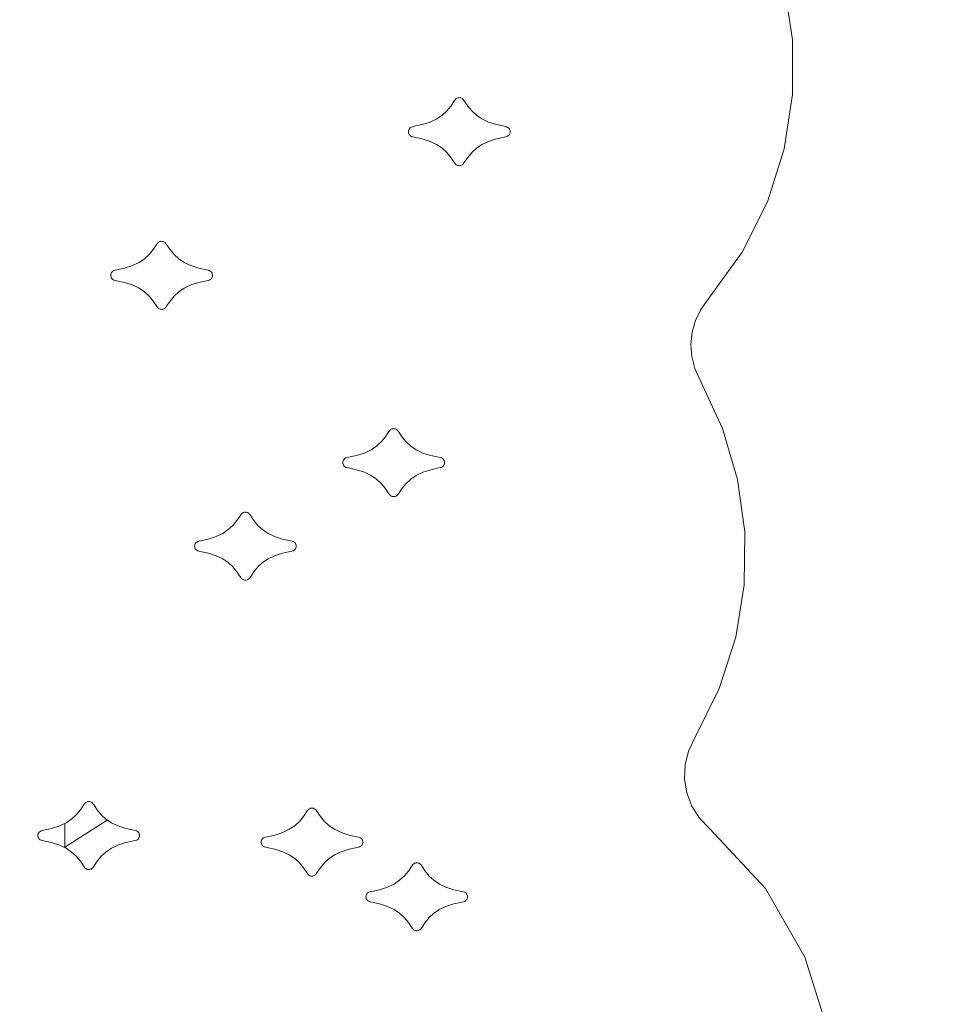
# Model space of a CAD drawing. Units: millimetres. Extents: x -88 to 10799, y -3986 to 9685.
# Drawn here: x 6000 to 6130, y -569 to -431 of the extents above; entities that cross this region are included whole.
import ezdxf

# ---------------------------------------------------------------- set-up
doc = ezdxf.new("R2010")
doc.units = ezdxf.units.MM
doc.layers.add('размер', color=92, linetype='Continuous', lineweight=15)
doc.styles.get("Standard").update_dxf_attribs({"font": 'txt.shx'})
doc.dimstyles.new('Размер М1.1', dxfattribs={"dimtxt": 300, "dimasz": 200, "dimexe": 1, "dimexo": 1, "dimgap": 50, "dimtad": 1, "dimdec": 0, "dimzin": 0, "dimtxsty": 'Standard', "dimcen": 2.5, "dimazin": 0, "dimtfac": 1, "dimtmove": 0, "dimatfit": 3, "dimfxl": 1, "dimtzin": 0, "dimarcsym": 0})

# ---------------------------------------------------------------- blocks, each defined once
blk = doc.blocks.new('A$C84a5eb38')
at = {"color": 0, "linetype": 'Continuous', "lineweight": 0}
for p, q in [((-1689.42, 507.84), (-1690.6, 515.42)), ((-1689.42, 507.84), (-1690.6, 515.42)), ((-1689.41, 500.17), (-1689.42, 507.84)), ((-1689.41, 500.17), (-1689.42, 507.84)), ((-1737.26, 498.56), (-1736.74, 499.34)), ((-1736.74, 499.34), (-1736.67, 499.43)), ((-1736.67, 499.43), (-1736.59, 499.52)), ((-1736.59, 499.52), (-1736.5, 499.59)), ((-1736.5, 499.59), (-1736.41, 499.65)), ((-1736.41, 499.65), (-1736.3, 499.69)), ((-1736.3, 499.69), (-1736.19, 499.72)), ((-1736.19, 499.72), (-1736.08, 499.73)), ((-1736.08, 499.73), (-1735.96, 499.72)), ((-1735.96, 499.72), (-1735.85, 499.69)), ((-1735.85, 499.69), (-1735.75, 499.65)), ((-1735.75, 499.65), (-1735.65, 499.59)), ((-1735.65, 499.59), (-1735.57, 499.52)), ((-1735.57, 499.52), (-1735.49, 499.43)), ((-1735.49, 499.43), (-1735.42, 499.34)), ((-1735.42, 499.34), (-1734.9, 498.56)), ((-1690.58, 492.56), (-1689.41, 500.17)), ((-1690.58, 492.56), (-1689.41, 500.17)), ((-1738.48, 497.27), (-1737.82, 497.87)), ((-1737.82, 497.87), (-1737.26, 498.56)), ((-1734.9, 498.56), (-1734.33, 497.87)), ((-1734.33, 497.87), (-1733.68, 497.27)), ((-1741.27, 495.95), (-1740.16, 496.31)), ((-1740.16, 496.31), (-1739.24, 496.75)), ((-1739.24, 496.75), (-1738.48, 497.27)), ((-1733.68, 497.27), (-1732.91, 496.75)), ((-1732.91, 496.75), (-1731.99, 496.31)), ((-1731.99, 496.31), (-1730.89, 495.95)), ((-1743.2, 494.96), (-1743.18, 495.09)), ((-1743.18, 494.84), (-1743.2, 494.96)), ((-1743.18, 495.09), (-1743.15, 495.21)), ((-1743.15, 495.21), (-1743.09, 495.34)), ((-1743.09, 495.34), (-1743, 495.45)), ((-1743, 495.45), (-1742.89, 495.55)), ((-1742.89, 495.55), (-1742.76, 495.62)), ((-1742.76, 495.62), (-1742.6, 495.67)), ((-1742.6, 495.67), (-1741.27, 495.95)), ((-1730.89, 495.95), (-1729.56, 495.67)), ((-1729.56, 495.67), (-1729.4, 495.62)), ((-1729.4, 495.62), (-1729.26, 495.55)), ((-1729.26, 495.55), (-1729.15, 495.45)), ((-1729.15, 495.45), (-1729.07, 495.34)), ((-1729.07, 495.34), (-1729.01, 495.21)), ((-1729.01, 495.21), (-1728.97, 495.09)), ((-1728.97, 495.09), (-1728.96, 494.96)), ((-1728.96, 494.96), (-1728.97, 494.84)), ((-1743.15, 494.72), (-1743.18, 494.84)), ((-1743.09, 494.59), (-1743.15, 494.72)), ((-1743, 494.48), (-1743.09, 494.59)), ((-1742.9, 494.38), (-1743, 494.48)), ((-1742.76, 494.31), (-1742.9, 494.38)), ((-1742.6, 494.26), (-1742.76, 494.31)), ((-1741.27, 493.97), (-1742.6, 494.26)), ((-1740.16, 493.61), (-1741.27, 493.97)), ((-1739.25, 493.18), (-1740.16, 493.61)), ((-1731.99, 493.61), (-1732.91, 493.18)), ((-1730.89, 493.97), (-1731.99, 493.61)), ((-1729.56, 494.26), (-1730.89, 493.97)), ((-1729.4, 494.31), (-1729.56, 494.26)), ((-1729.26, 494.38), (-1729.4, 494.31)), ((-1729.15, 494.48), (-1729.26, 494.38)), ((-1729.07, 494.59), (-1729.15, 494.48)), ((-1729.01, 494.71), (-1729.07, 494.59)), ((-1728.97, 494.84), (-1729.01, 494.71)), ((-1738.48, 492.66), (-1739.25, 493.18)), ((-1737.83, 492.06), (-1738.48, 492.66)), ((-1733.68, 492.66), (-1734.33, 492.06)), ((-1732.91, 493.18), (-1733.68, 492.66)), ((-1692.93, 485.16), (-1690.58, 492.56)), ((-1692.93, 485.16), (-1690.58, 492.56)), ((-1737.26, 491.37), (-1737.83, 492.06)), ((-1736.74, 490.59), (-1737.26, 491.37)), ((-1734.9, 491.37), (-1735.42, 490.59)), ((-1734.33, 492.06), (-1734.9, 491.37)), ((-1736.67, 490.5), (-1736.74, 490.59)), ((-1736.59, 490.41), (-1736.67, 490.5)), ((-1736.5, 490.34), (-1736.59, 490.41)), ((-1736.41, 490.28), (-1736.5, 490.34)), ((-1736.3, 490.24), (-1736.41, 490.28)), ((-1736.19, 490.21), (-1736.3, 490.24)), ((-1736.19, 490.21), (-1736.08, 490.2)), ((-1735.96, 490.21), (-1736.08, 490.2)), ((-1735.85, 490.24), (-1735.96, 490.21)), ((-1735.75, 490.28), (-1735.85, 490.24)), ((-1735.65, 490.34), (-1735.75, 490.28)), ((-1735.56, 490.41), (-1735.65, 490.34)), ((-1735.49, 490.5), (-1735.56, 490.41)), ((-1735.42, 490.59), (-1735.49, 490.5)), ((-1696.47, 478.1), (-1692.93, 485.16)), ((-1696.47, 478.1), (-1692.93, 485.16)), ((-1779.5, 477.76), (-1778.94, 478.45)), ((-1778.94, 478.45), (-1778.42, 479.23)), ((-1778.42, 479.23), (-1778.35, 479.32)), ((-1778.35, 479.32), (-1778.27, 479.41)), ((-1778.27, 479.41), (-1778.18, 479.48)), ((-1778.18, 479.48), (-1778.09, 479.54)), ((-1778.09, 479.54), (-1777.98, 479.58)), ((-1777.98, 479.58), (-1777.87, 479.61)), ((-1777.87, 479.61), (-1777.76, 479.62)), ((-1777.76, 479.62), (-1777.64, 479.61)), ((-1777.64, 479.61), (-1777.53, 479.58)), ((-1777.53, 479.58), (-1777.43, 479.54)), ((-1777.43, 479.54), (-1777.33, 479.48)), ((-1777.33, 479.48), (-1777.25, 479.41)), ((-1777.25, 479.41), (-1777.17, 479.32)), ((-1777.17, 479.32), (-1777.1, 479.23)), ((-1777.1, 479.23), (-1776.58, 478.45)), ((-1776.58, 478.45), (-1776.01, 477.76)), ((-1780.92, 476.64), (-1780.16, 477.16)), ((-1780.16, 477.16), (-1779.5, 477.76)), ((-1776.01, 477.76), (-1775.36, 477.16)), ((-1775.36, 477.16), (-1774.59, 476.64)), ((-1701.22, 471.54), (-1696.47, 478.1)), ((-1701.22, 471.54), (-1696.47, 478.1)), ((-1784.44, 475.51), (-1784.28, 475.56)), ((-1784.28, 475.56), (-1782.95, 475.85)), ((-1782.95, 475.85), (-1781.84, 476.21)), ((-1781.84, 476.21), (-1780.92, 476.64)), ((-1774.59, 476.64), (-1773.67, 476.21)), ((-1773.67, 476.21), (-1772.56, 475.85)), ((-1772.56, 475.85), (-1771.24, 475.56)), ((-1771.24, 475.56), (-1771.08, 475.51)), ((-1784.87, 474.86), (-1784.86, 474.98)), ((-1784.86, 474.73), (-1784.87, 474.86)), ((-1784.86, 474.98), (-1784.83, 475.11)), ((-1784.83, 474.61), (-1784.86, 474.73)), ((-1784.83, 475.11), (-1784.77, 475.23)), ((-1784.77, 474.48), (-1784.83, 474.61)), ((-1784.77, 475.23), (-1784.68, 475.34)), ((-1784.68, 474.37), (-1784.77, 474.48)), ((-1784.68, 475.34), (-1784.57, 475.44)), ((-1784.57, 474.27), (-1784.68, 474.37)), ((-1784.57, 475.44), (-1784.44, 475.51)), ((-1784.44, 474.2), (-1784.57, 474.27)), ((-1784.28, 474.15), (-1784.44, 474.2)), ((-1771.08, 474.2), (-1771.24, 474.15)), ((-1771.08, 475.51), (-1770.94, 475.44)), ((-1770.94, 474.28), (-1771.08, 474.2)), ((-1770.94, 475.44), (-1770.83, 475.34)), ((-1770.83, 474.37), (-1770.94, 474.28)), ((-1770.83, 475.34), (-1770.75, 475.23)), ((-1770.75, 474.48), (-1770.83, 474.37)), ((-1770.75, 475.23), (-1770.69, 475.11)), ((-1770.69, 474.61), (-1770.75, 474.48)), ((-1770.69, 475.11), (-1770.65, 474.98)), ((-1770.65, 474.73), (-1770.69, 474.61)), ((-1770.65, 474.98), (-1770.64, 474.86)), ((-1770.64, 474.86), (-1770.65, 474.73)), ((-1782.95, 473.87), (-1784.28, 474.15)), ((-1781.84, 473.51), (-1782.95, 473.87)), ((-1780.92, 473.07), (-1781.84, 473.51)), ((-1780.16, 472.55), (-1780.92, 473.07)), ((-1774.59, 473.07), (-1775.36, 472.55)), ((-1773.67, 473.51), (-1774.59, 473.07)), ((-1772.56, 473.87), (-1773.67, 473.51)), ((-1771.24, 474.15), (-1772.56, 473.87)), ((-1779.5, 471.95), (-1780.16, 472.55)), ((-1778.94, 471.26), (-1779.5, 471.95)), ((-1776.01, 471.95), (-1776.58, 471.26)), ((-1775.36, 472.55), (-1776.01, 471.95)), ((-1702.26, 470.09), (-1701.22, 471.54)), ((-1702.26, 470.09), (-1701.22, 471.54)), ((-1778.42, 470.48), (-1778.94, 471.26)), ((-1778.35, 470.39), (-1778.42, 470.48)), ((-1778.27, 470.3), (-1778.35, 470.39)), ((-1778.18, 470.23), (-1778.27, 470.3)), ((-1778.09, 470.17), (-1778.18, 470.23)), ((-1777.98, 470.13), (-1778.09, 470.17)), ((-1777.87, 470.1), (-1777.98, 470.13)), ((-1777.87, 470.1), (-1777.76, 470.09)), ((-1777.64, 470.1), (-1777.76, 470.09)), ((-1777.53, 470.13), (-1777.64, 470.1)), ((-1777.43, 470.17), (-1777.53, 470.13)), ((-1777.33, 470.23), (-1777.43, 470.17)), ((-1777.24, 470.3), (-1777.33, 470.23)), ((-1777.17, 470.39), (-1777.24, 470.3)), ((-1777.1, 470.48), (-1777.17, 470.39)), ((-1776.58, 471.26), (-1777.1, 470.48)), ((-1703.02, 468.52), (-1702.26, 470.09)), ((-1703.02, 468.52), (-1702.26, 470.09)), ((-1703.48, 466.88), (-1703.02, 468.52)), ((-1703.48, 466.88), (-1703.02, 468.52)), ((-1703.65, 465.19), (-1703.48, 466.88)), ((-1703.65, 465.19), (-1703.48, 466.88)), ((-1703.52, 463.49), (-1703.65, 465.19)), ((-1703.52, 463.49), (-1703.65, 465.19)), ((-1703.08, 461.8), (-1703.52, 463.49)), ((-1703.08, 461.8), (-1703.52, 463.49)), ((-1702.35, 460.17), (-1703.08, 461.8)), ((-1702.35, 460.17), (-1703.08, 461.8)), ((-1699.21, 453.4), (-1702.35, 460.17)), ((-1699.21, 453.4), (-1702.35, 460.17)), ((-1747.02, 451.54), (-1746.45, 452.22)), ((-1746.45, 452.22), (-1745.93, 453)), ((-1745.93, 453), (-1745.86, 453.1)), ((-1745.86, 453.1), (-1745.78, 453.18)), ((-1745.78, 453.18), (-1745.7, 453.26)), ((-1745.7, 453.26), (-1745.6, 453.31)), ((-1745.6, 453.31), (-1745.5, 453.36)), ((-1745.5, 453.36), (-1745.39, 453.38)), ((-1745.39, 453.38), (-1745.27, 453.39)), ((-1745.27, 453.39), (-1745.16, 453.38)), ((-1745.16, 453.38), (-1745.05, 453.36)), ((-1745.05, 453.36), (-1744.94, 453.31)), ((-1744.94, 453.31), (-1744.85, 453.26)), ((-1744.85, 453.26), (-1744.76, 453.18)), ((-1744.76, 453.18), (-1744.68, 453.1)), ((-1744.68, 453.1), (-1744.61, 453)), ((-1744.61, 453), (-1744.09, 452.22)), ((-1744.09, 452.22), (-1743.52, 451.53)), ((-1697.12, 446.28), (-1699.21, 453.4)), ((-1697.12, 446.28), (-1699.21, 453.4)), ((-1748.44, 450.42), (-1747.67, 450.93)), ((-1747.67, 450.93), (-1747.02, 451.54)), ((-1743.52, 451.53), (-1742.87, 450.93)), ((-1742.87, 450.93), (-1742.11, 450.42)), ((-1751.79, 449.33), (-1750.46, 449.62)), ((-1750.46, 449.62), (-1749.36, 449.98)), ((-1749.36, 449.98), (-1748.44, 450.42)), ((-1742.11, 450.42), (-1741.18, 449.98)), ((-1741.18, 449.98), (-1740.08, 449.62)), ((-1740.08, 449.62), (-1738.75, 449.33)), ((-1752.39, 448.63), (-1752.38, 448.75)), ((-1752.38, 448.51), (-1752.39, 448.63)), ((-1752.38, 448.75), (-1752.34, 448.88)), ((-1752.34, 448.38), (-1752.38, 448.51)), ((-1752.34, 448.88), (-1752.28, 449)), ((-1752.28, 448.26), (-1752.34, 448.38)), ((-1752.28, 449), (-1752.2, 449.12)), ((-1752.2, 448.15), (-1752.28, 448.26)), ((-1752.2, 449.12), (-1752.09, 449.21)), ((-1752.09, 448.05), (-1752.2, 448.15)), ((-1752.09, 449.21), (-1751.95, 449.29)), ((-1751.95, 447.97), (-1752.09, 448.05)), ((-1751.95, 449.29), (-1751.79, 449.33)), ((-1738.75, 449.33), (-1738.59, 449.29)), ((-1738.59, 449.29), (-1738.45, 449.21)), ((-1738.45, 448.05), (-1738.59, 447.97)), ((-1738.45, 449.21), (-1738.35, 449.12)), ((-1738.35, 448.15), (-1738.45, 448.05)), ((-1738.35, 449.12), (-1738.26, 449)), ((-1738.26, 448.26), (-1738.35, 448.15)), ((-1738.26, 449), (-1738.2, 448.88)), ((-1738.2, 448.38), (-1738.26, 448.26)), ((-1738.2, 448.88), (-1738.17, 448.75)), ((-1738.17, 448.51), (-1738.2, 448.38)), ((-1738.17, 448.75), (-1738.15, 448.63)), ((-1738.15, 448.63), (-1738.17, 448.51)), ((-1751.79, 447.93), (-1751.95, 447.97)), ((-1750.46, 447.64), (-1751.79, 447.93)), ((-1749.36, 447.28), (-1750.46, 447.64)), ((-1748.44, 446.84), (-1749.36, 447.28)), ((-1747.67, 446.33), (-1748.44, 446.84)), ((-1742.1, 446.84), (-1742.87, 446.33)), ((-1741.18, 447.28), (-1742.1, 446.84)), ((-1740.08, 447.64), (-1741.18, 447.28)), ((-1738.75, 447.93), (-1740.08, 447.64)), ((-1738.59, 447.97), (-1738.75, 447.93)), ((-1747.02, 445.73), (-1747.67, 446.33)), ((-1746.45, 445.04), (-1747.02, 445.73)), ((-1743.52, 445.73), (-1744.09, 445.04)), ((-1742.87, 446.33), (-1743.52, 445.73)), ((-1696.11, 438.95), (-1697.12, 446.28)), ((-1696.11, 438.95), (-1697.12, 446.28)), ((-1745.93, 444.26), (-1746.45, 445.04)), ((-1745.86, 444.16), (-1745.93, 444.26)), ((-1745.78, 444.08), (-1745.86, 444.16)), ((-1745.7, 444.01), (-1745.78, 444.08)), ((-1745.6, 443.95), (-1745.7, 444.01)), ((-1745.5, 443.9), (-1745.6, 443.95)), ((-1745.39, 443.88), (-1745.5, 443.9)), ((-1745.39, 443.88), (-1745.27, 443.87)), ((-1745.15, 443.88), (-1745.27, 443.87)), ((-1745.04, 443.9), (-1745.15, 443.88)), ((-1744.94, 443.95), (-1745.04, 443.9)), ((-1744.84, 444.01), (-1744.94, 443.95)), ((-1744.76, 444.08), (-1744.84, 444.01)), ((-1744.68, 444.16), (-1744.76, 444.08)), ((-1744.61, 444.26), (-1744.68, 444.16)), ((-1744.09, 445.04), (-1744.61, 444.26)), ((-1767.21, 440.54), (-1766.69, 441.32)), ((-1766.69, 441.32), (-1766.62, 441.41)), ((-1766.62, 441.41), (-1766.54, 441.5)), ((-1766.54, 441.5), (-1766.45, 441.57)), ((-1766.45, 441.57), (-1766.36, 441.63)), ((-1766.36, 441.63), (-1766.25, 441.67)), ((-1766.25, 441.67), (-1766.14, 441.7)), ((-1766.14, 441.7), (-1766.03, 441.71)), ((-1766.03, 441.71), (-1765.91, 441.7)), ((-1765.91, 441.7), (-1765.8, 441.67)), ((-1765.8, 441.67), (-1765.7, 441.63)), ((-1765.7, 441.63), (-1765.61, 441.57)), ((-1765.61, 441.57), (-1765.52, 441.5)), ((-1765.52, 441.5), (-1765.44, 441.41)), ((-1765.44, 441.41), (-1765.37, 441.32)), ((-1765.37, 441.32), (-1764.85, 440.54)), ((-1768.43, 439.25), (-1767.78, 439.85)), ((-1767.78, 439.85), (-1767.21, 440.54)), ((-1764.85, 440.54), (-1764.28, 439.85)), ((-1764.28, 439.85), (-1763.63, 439.25)), ((-1770.12, 438.29), (-1769.2, 438.73)), ((-1769.2, 438.73), (-1768.43, 439.25)), ((-1763.63, 439.25), (-1762.86, 438.73)), ((-1762.86, 438.73), (-1761.94, 438.29)), ((-1696.19, 431.54), (-1696.11, 438.95)), ((-1696.19, 431.54), (-1696.11, 438.95)), ((-1773.15, 436.94), (-1773.13, 437.07)), ((-1773.13, 437.07), (-1773.1, 437.19)), ((-1773.1, 437.19), (-1773.04, 437.32)), ((-1773.04, 437.32), (-1772.96, 437.43)), ((-1772.96, 437.43), (-1772.85, 437.52)), ((-1772.85, 437.52), (-1772.71, 437.6)), ((-1772.71, 437.6), (-1772.55, 437.65)), ((-1772.55, 437.65), (-1771.22, 437.93)), ((-1771.22, 437.93), (-1770.12, 438.29)), ((-1761.94, 438.29), (-1760.84, 437.93)), ((-1760.84, 437.93), (-1759.51, 437.65)), ((-1759.51, 437.65), (-1759.35, 437.6)), ((-1759.35, 437.6), (-1759.21, 437.52)), ((-1759.21, 437.52), (-1759.1, 437.43)), ((-1759.1, 437.43), (-1759.02, 437.32)), ((-1759.02, 437.32), (-1758.96, 437.19)), ((-1758.96, 437.19), (-1758.92, 437.07)), ((-1758.92, 437.07), (-1758.91, 436.94)), ((-1773.13, 436.82), (-1773.15, 436.94)), ((-1773.1, 436.69), (-1773.13, 436.82)), ((-1773.04, 436.57), (-1773.1, 436.69)), ((-1772.96, 436.46), (-1773.04, 436.57)), ((-1772.85, 436.36), (-1772.96, 436.46)), ((-1772.71, 436.29), (-1772.85, 436.36)), ((-1772.55, 436.24), (-1772.71, 436.29)), ((-1771.22, 435.95), (-1772.55, 436.24)), ((-1770.12, 435.59), (-1771.22, 435.95)), ((-1769.2, 435.16), (-1770.12, 435.59)), ((-1761.94, 435.59), (-1762.86, 435.16)), ((-1760.84, 435.95), (-1761.94, 435.59)), ((-1759.51, 436.24), (-1760.84, 435.95)), ((-1759.35, 436.29), (-1759.51, 436.24)), ((-1759.21, 436.36), (-1759.35, 436.29)), ((-1759.1, 436.46), (-1759.21, 436.36)), ((-1759.02, 436.57), (-1759.1, 436.46)), ((-1758.96, 436.69), (-1759.02, 436.57)), ((-1758.92, 436.82), (-1758.96, 436.69)), ((-1758.91, 436.94), (-1758.92, 436.82)), ((-1768.43, 434.64), (-1769.2, 435.16)), ((-1767.78, 434.04), (-1768.43, 434.64)), ((-1763.63, 434.64), (-1764.28, 434.04)), ((-1762.86, 435.16), (-1763.63, 434.64)), ((-1767.21, 433.35), (-1767.78, 434.04)), ((-1766.69, 432.57), (-1767.21, 433.35)), ((-1764.85, 433.35), (-1765.37, 432.57)), ((-1764.28, 434.04), (-1764.85, 433.35)), ((-1766.62, 432.48), (-1766.69, 432.57)), ((-1766.54, 432.39), (-1766.62, 432.48)), ((-1766.46, 432.32), (-1766.54, 432.39)), ((-1766.36, 432.26), (-1766.46, 432.32)), ((-1766.26, 432.22), (-1766.36, 432.26)), ((-1766.15, 432.19), (-1766.26, 432.22)), ((-1766.15, 432.19), (-1766.03, 432.18)), ((-1765.91, 432.19), (-1766.03, 432.18)), ((-1765.8, 432.22), (-1765.91, 432.19)), ((-1765.7, 432.26), (-1765.8, 432.22)), ((-1765.6, 432.32), (-1765.7, 432.26)), ((-1765.52, 432.39), (-1765.6, 432.32)), ((-1765.44, 432.48), (-1765.52, 432.39)), ((-1765.37, 432.57), (-1765.44, 432.48)), ((-1697.37, 424.18), (-1696.19, 431.54)), ((-1697.37, 424.18), (-1696.19, 431.54)), ((-1699.67, 417), (-1697.37, 424.18)), ((-1699.67, 417), (-1697.37, 424.18)), ((-1703.11, 410.13), (-1699.67, 417)), ((-1703.11, 410.13), (-1699.67, 417)), ((-1703.99, 408.26), (-1703.11, 410.13)), ((-1703.99, 408.26), (-1703.11, 410.13)), ((-1704.46, 406.31), (-1703.99, 408.26)), ((-1704.46, 406.31), (-1703.99, 408.26)), ((-1704.54, 404.34), (-1704.46, 406.31)), ((-1704.54, 404.34), (-1704.46, 406.31)), ((-1704.22, 402.4), (-1704.54, 404.34)), ((-1704.22, 402.4), (-1704.54, 404.34)), ((-1788.29, 401.11), (-1788.19, 401.15)), ((-1788.19, 401.15), (-1788.08, 401.18)), ((-1788.08, 401.18), (-1787.96, 401.19)), ((-1787.96, 401.19), (-1787.85, 401.18)), ((-1787.85, 401.18), (-1787.74, 401.15)), ((-1787.74, 401.15), (-1787.63, 401.11)), ((-1703.52, 400.56), (-1704.22, 402.4)), ((-1703.52, 400.56), (-1704.22, 402.4)), ((-1789.71, 399.33), (-1789.14, 400.02)), ((-1789.14, 400.02), (-1788.62, 400.8)), ((-1788.62, 400.8), (-1788.55, 400.89)), ((-1788.55, 400.89), (-1788.48, 400.98)), ((-1788.48, 400.98), (-1788.39, 401.05)), ((-1788.39, 401.05), (-1788.29, 401.11)), ((-1787.63, 401.11), (-1787.54, 401.05)), ((-1787.54, 401.05), (-1787.45, 400.98)), ((-1787.45, 400.98), (-1787.37, 400.89)), ((-1787.37, 400.89), (-1787.31, 400.8)), ((-1787.31, 400.8), (-1786.78, 400.02)), ((-1786.78, 400.02), (-1786.22, 399.33)), ((-1757.89, 399.1), (-1757.37, 399.88)), ((-1757.37, 399.88), (-1757.3, 399.98)), ((-1757.3, 399.98), (-1757.22, 400.06)), ((-1757.22, 400.06), (-1757.13, 400.14)), ((-1757.13, 400.14), (-1757.04, 400.19)), ((-1757.04, 400.19), (-1756.93, 400.24)), ((-1756.93, 400.24), (-1756.82, 400.26)), ((-1756.82, 400.26), (-1756.71, 400.27)), ((-1756.71, 400.27), (-1756.59, 400.26)), ((-1756.59, 400.26), (-1756.48, 400.24)), ((-1756.48, 400.24), (-1756.38, 400.19)), ((-1756.38, 400.19), (-1756.28, 400.13)), ((-1756.28, 400.13), (-1756.2, 400.06)), ((-1756.2, 400.06), (-1756.12, 399.98)), ((-1756.12, 399.98), (-1756.05, 399.88)), ((-1756.05, 399.88), (-1755.53, 399.1)), ((-1702.45, 398.86), (-1703.52, 400.56)), ((-1702.45, 398.86), (-1703.52, 400.56)), ((-1791.31, 394.79), (-1785.37, 398.6)), ((-1791.13, 398.21), (-1790.36, 398.73)), ((-1790.36, 398.73), (-1789.71, 399.33)), ((-1786.22, 399.33), (-1785.56, 398.73)), ((-1785.56, 398.73), (-1784.8, 398.21)), ((-1759.11, 397.81), (-1758.46, 398.41)), ((-1758.46, 398.41), (-1757.89, 399.1)), ((-1755.53, 399.1), (-1754.96, 398.41)), ((-1754.96, 398.41), (-1754.31, 397.81)), ((-1701.02, 397.37), (-1702.45, 398.86)), ((-1701.02, 397.37), (-1702.45, 398.86)), ((-1794.89, 396.91), (-1794.78, 397.01)), ((-1794.78, 397.01), (-1794.64, 397.08)), ((-1794.64, 397.08), (-1794.48, 397.13)), ((-1794.48, 397.13), (-1793.16, 397.42)), ((-1793.16, 397.42), (-1792.05, 397.78)), ((-1792.05, 397.78), (-1791.13, 398.21)), ((-1791.31, 394.79), (-1791.31, 398.12)), ((-1784.8, 398.21), (-1783.88, 397.78)), ((-1783.88, 397.78), (-1782.77, 397.42)), ((-1782.77, 397.42), (-1781.44, 397.13)), ((-1781.44, 397.13), (-1781.28, 397.08)), ((-1781.28, 397.08), (-1781.15, 397.01)), ((-1781.15, 397.01), (-1781.04, 396.91)), ((-1760.8, 396.86), (-1759.88, 397.3)), ((-1759.88, 397.3), (-1759.11, 397.81)), ((-1754.31, 397.81), (-1753.54, 397.3)), ((-1753.54, 397.3), (-1752.62, 396.86)), ((-1693.22, 389.01), (-1701.02, 397.37)), ((-1693.22, 389.01), (-1701.02, 397.37)), ((-1795.08, 396.43), (-1795.07, 396.55)), ((-1795.07, 396.3), (-1795.08, 396.43)), ((-1795.07, 396.55), (-1795.03, 396.67)), ((-1795.03, 396.18), (-1795.07, 396.3)), ((-1795.03, 396.67), (-1794.97, 396.8)), ((-1794.97, 396.05), (-1795.03, 396.18)), ((-1794.97, 396.8), (-1794.89, 396.91)), ((-1794.89, 395.94), (-1794.97, 396.05)), ((-1794.78, 395.84), (-1794.89, 395.94)), ((-1794.64, 395.77), (-1794.78, 395.84)), ((-1794.48, 395.72), (-1794.64, 395.77)), ((-1793.16, 395.44), (-1794.48, 395.72)), ((-1781.44, 395.72), (-1782.77, 395.44)), ((-1781.28, 395.77), (-1781.44, 395.72)), ((-1781.15, 395.84), (-1781.28, 395.77)), ((-1781.04, 395.94), (-1781.15, 395.84)), ((-1781.04, 396.91), (-1780.95, 396.8)), ((-1780.95, 396.05), (-1781.04, 395.94)), ((-1780.95, 396.8), (-1780.89, 396.68)), ((-1780.89, 396.18), (-1780.95, 396.05)), ((-1780.89, 396.68), (-1780.86, 396.55)), ((-1780.86, 396.3), (-1780.89, 396.18)), ((-1780.86, 396.55), (-1780.85, 396.43)), ((-1780.85, 396.43), (-1780.86, 396.3)), ((-1763.83, 395.51), (-1763.81, 395.63)), ((-1763.81, 395.63), (-1763.78, 395.76)), ((-1763.78, 395.76), (-1763.72, 395.88)), ((-1763.72, 395.88), (-1763.64, 395.99)), ((-1763.64, 395.99), (-1763.53, 396.09)), ((-1763.53, 396.09), (-1763.39, 396.17)), ((-1763.39, 396.17), (-1763.23, 396.21)), ((-1763.23, 396.21), (-1761.9, 396.5)), ((-1761.9, 396.5), (-1760.8, 396.86)), ((-1752.62, 396.86), (-1751.52, 396.5)), ((-1751.52, 396.5), (-1750.19, 396.21)), ((-1750.19, 396.21), (-1750.03, 396.17)), ((-1750.03, 396.17), (-1749.89, 396.09)), ((-1749.89, 396.09), (-1749.78, 396)), ((-1749.78, 396), (-1749.7, 395.88)), ((-1749.7, 395.88), (-1749.64, 395.76)), ((-1749.64, 395.76), (-1749.6, 395.63)), ((-1749.6, 395.63), (-1749.59, 395.51)), ((-1792.05, 395.08), (-1793.16, 395.44)), ((-1791.13, 394.64), (-1792.05, 395.08)), ((-1791.31, 394.79), (-1791.31, 394.73)), ((-1790.36, 394.12), (-1791.13, 394.64)), ((-1784.8, 394.64), (-1785.57, 394.12)), ((-1783.88, 395.08), (-1784.8, 394.64)), ((-1782.77, 395.44), (-1783.88, 395.08)), ((-1763.81, 395.39), (-1763.83, 395.51)), ((-1763.78, 395.26), (-1763.81, 395.39)), ((-1763.72, 395.14), (-1763.78, 395.26)), ((-1763.64, 395.03), (-1763.72, 395.14)), ((-1763.53, 394.93), (-1763.64, 395.03)), ((-1763.39, 394.85), (-1763.53, 394.93)), ((-1763.23, 394.81), (-1763.39, 394.85)), ((-1761.9, 394.52), (-1763.23, 394.81)), ((-1760.79, 394.16), (-1761.9, 394.52)), ((-1751.52, 394.52), (-1752.62, 394.16)), ((-1750.19, 394.81), (-1751.52, 394.52)), ((-1750.03, 394.85), (-1750.19, 394.81)), ((-1749.89, 394.93), (-1750.03, 394.85)), ((-1749.78, 395.03), (-1749.89, 394.93)), ((-1749.7, 395.14), (-1749.78, 395.03)), ((-1749.64, 395.26), (-1749.7, 395.14)), ((-1749.6, 395.39), (-1749.64, 395.26)), ((-1749.59, 395.51), (-1749.6, 395.39)), ((-1789.71, 393.52), (-1790.36, 394.12)), ((-1789.14, 392.83), (-1789.71, 393.52)), ((-1786.22, 393.52), (-1786.78, 392.83)), ((-1785.57, 394.12), (-1786.22, 393.52)), ((-1759.88, 393.72), (-1760.79, 394.16)), ((-1759.11, 393.21), (-1759.88, 393.72)), ((-1758.46, 392.61), (-1759.11, 393.21)), ((-1754.31, 393.21), (-1754.96, 392.61)), ((-1753.54, 393.72), (-1754.31, 393.21)), ((-1752.62, 394.16), (-1753.54, 393.72)), ((-1788.62, 392.05), (-1789.14, 392.83)), ((-1788.55, 391.96), (-1788.62, 392.05)), ((-1788.48, 391.87), (-1788.55, 391.96)), ((-1788.39, 391.8), (-1788.48, 391.87)), ((-1788.29, 391.74), (-1788.39, 391.8)), ((-1788.19, 391.7), (-1788.29, 391.74)), ((-1788.08, 391.67), (-1788.19, 391.7)), ((-1788.08, 391.67), (-1787.96, 391.66)), ((-1787.85, 391.67), (-1787.96, 391.66)), ((-1787.74, 391.7), (-1787.85, 391.67)), ((-1787.63, 391.74), (-1787.74, 391.7)), ((-1787.54, 391.8), (-1787.63, 391.74)), ((-1787.45, 391.87), (-1787.54, 391.8)), ((-1787.37, 391.96), (-1787.45, 391.87)), ((-1787.31, 392.05), (-1787.37, 391.96)), ((-1786.78, 392.83), (-1787.31, 392.05)), ((-1757.89, 391.92), (-1758.46, 392.61)), ((-1757.37, 391.14), (-1757.89, 391.92)), ((-1755.53, 391.92), (-1756.05, 391.14)), ((-1754.96, 392.61), (-1755.53, 391.92)), ((-1743.21, 391.45), (-1742.69, 392.23)), ((-1742.69, 392.23), (-1742.62, 392.32)), ((-1742.62, 392.32), (-1742.55, 392.41)), ((-1742.55, 392.41), (-1742.46, 392.48)), ((-1742.46, 392.48), (-1742.36, 392.54)), ((-1742.36, 392.54), (-1742.26, 392.58)), ((-1742.26, 392.58), (-1742.15, 392.61)), ((-1742.15, 392.61), (-1742.03, 392.62)), ((-1742.03, 392.62), (-1741.92, 392.61)), ((-1741.92, 392.61), (-1741.81, 392.58)), ((-1741.81, 392.58), (-1741.7, 392.54)), ((-1741.7, 392.54), (-1741.61, 392.48)), ((-1741.61, 392.48), (-1741.52, 392.41)), ((-1741.52, 392.41), (-1741.44, 392.32)), ((-1741.44, 392.32), (-1741.38, 392.23)), ((-1741.38, 392.23), (-1740.86, 391.45)), ((-1757.3, 391.04), (-1757.37, 391.14)), ((-1757.22, 390.96), (-1757.3, 391.04)), ((-1757.14, 390.89), (-1757.22, 390.96)), ((-1757.04, 390.83), (-1757.14, 390.89)), ((-1756.94, 390.78), (-1757.04, 390.83)), ((-1756.83, 390.76), (-1756.94, 390.78)), ((-1756.83, 390.76), (-1756.71, 390.75)), ((-1756.59, 390.76), (-1756.71, 390.75)), ((-1756.48, 390.78), (-1756.59, 390.76)), ((-1756.38, 390.83), (-1756.48, 390.78)), ((-1756.28, 390.89), (-1756.38, 390.83)), ((-1756.2, 390.96), (-1756.28, 390.89)), ((-1756.12, 391.04), (-1756.2, 390.96)), ((-1756.05, 391.14), (-1756.12, 391.04)), ((-1745.2, 389.64), (-1744.43, 390.16)), ((-1744.43, 390.16), (-1743.78, 390.76)), ((-1743.78, 390.76), (-1743.21, 391.45)), ((-1740.86, 391.45), (-1740.29, 390.76)), ((-1740.29, 390.76), (-1739.64, 390.16)), ((-1739.64, 390.16), (-1738.87, 389.64)), ((-1748.55, 388.56), (-1747.23, 388.85)), ((-1747.23, 388.85), (-1746.12, 389.21)), ((-1746.12, 389.21), (-1745.2, 389.64)), ((-1738.87, 389.64), (-1737.95, 389.21)), ((-1737.95, 389.21), (-1736.84, 388.85)), ((-1736.84, 388.85), (-1735.51, 388.56)), ((-1687.68, 379.42), (-1693.22, 389.01)), ((-1687.68, 379.42), (-1693.22, 389.01)), ((-1749.15, 387.86), (-1749.14, 387.98)), ((-1749.14, 387.73), (-1749.15, 387.86)), ((-1749.14, 387.98), (-1749.1, 388.11)), ((-1749.1, 387.61), (-1749.14, 387.73)), ((-1749.1, 388.11), (-1749.04, 388.23)), ((-1749.04, 387.48), (-1749.1, 387.61)), ((-1749.04, 388.23), (-1748.96, 388.34)), ((-1748.96, 387.37), (-1749.04, 387.48)), ((-1748.96, 388.34), (-1748.85, 388.44)), ((-1748.85, 387.27), (-1748.96, 387.37)), ((-1748.85, 388.44), (-1748.71, 388.51)), ((-1748.71, 388.51), (-1748.55, 388.56)), ((-1735.51, 388.56), (-1735.35, 388.51)), ((-1735.35, 388.51), (-1735.22, 388.44)), ((-1735.22, 388.44), (-1735.11, 388.34)), ((-1735.11, 387.37), (-1735.22, 387.27)), ((-1735.11, 388.34), (-1735.02, 388.23)), ((-1735.02, 387.48), (-1735.11, 387.37)), ((-1735.02, 388.23), (-1734.96, 388.11)), ((-1734.96, 387.61), (-1735.02, 387.48)), ((-1734.96, 388.11), (-1734.93, 387.98)), ((-1734.93, 387.73), (-1734.96, 387.61)), ((-1734.93, 387.98), (-1734.92, 387.86)), ((-1734.92, 387.86), (-1734.93, 387.73)), ((-1748.71, 387.2), (-1748.85, 387.27)), ((-1748.55, 387.15), (-1748.71, 387.2)), ((-1747.23, 386.87), (-1748.55, 387.15)), ((-1746.12, 386.51), (-1747.23, 386.87)), ((-1745.2, 386.07), (-1746.12, 386.51)), ((-1744.43, 385.55), (-1745.2, 386.07)), ((-1738.87, 386.07), (-1739.64, 385.55)), ((-1737.95, 386.51), (-1738.87, 386.07)), ((-1736.84, 386.87), (-1737.95, 386.51)), ((-1735.51, 387.15), (-1736.84, 386.87)), ((-1735.35, 387.2), (-1735.51, 387.15)), ((-1735.22, 387.27), (-1735.35, 387.2)), ((-1743.78, 384.95), (-1744.43, 385.55)), ((-1743.21, 384.26), (-1743.78, 384.95)), ((-1740.29, 384.95), (-1740.86, 384.26)), ((-1739.64, 385.55), (-1740.29, 384.95)), ((-1742.69, 383.48), (-1743.21, 384.26)), ((-1742.62, 383.39), (-1742.69, 383.48)), ((-1742.55, 383.3), (-1742.62, 383.39)), ((-1742.46, 383.23), (-1742.55, 383.3)), ((-1742.36, 383.17), (-1742.46, 383.23)), ((-1741.61, 383.23), (-1741.7, 383.17)), ((-1741.52, 383.3), (-1741.61, 383.23)), ((-1741.44, 383.39), (-1741.52, 383.3)), ((-1741.38, 383.48), (-1741.44, 383.39)), ((-1740.86, 384.26), (-1741.38, 383.48)), ((-1742.26, 383.13), (-1742.36, 383.17)), ((-1742.15, 383.1), (-1742.26, 383.13)), ((-1742.15, 383.1), (-1742.03, 383.09)), ((-1741.92, 383.1), (-1742.03, 383.09)), ((-1741.81, 383.13), (-1741.92, 383.1)), ((-1741.7, 383.17), (-1741.81, 383.13)), ((-1684.44, 369), (-1687.68, 379.42)), ((-1684.44, 369), (-1687.68, 379.42))]:
    blk.add_line(p, q, dxfattribs=at)
blk = doc.blocks.new('*D7')
at = {"layer": 'Defpoints', "color": 0, "transparency": 16777216}
for p in [(10799.49, 5146), (10799.49, 1863.55), (2812.32, -1196.27)]:
    blk.add_point(p, dxfattribs=at)
at = {"layer": 'размер', "color": 0, "lineweight": -2, "transparency": 16777216}
for p, q in [((2812.32, -1195.27), (2812.32, 5147)), ((10799.49, 1864.55), (10799.49, 5147)), ((3012.32, 5146), (10599.49, 5146))]:
    blk.add_line(p, q, dxfattribs=at)
at = {"layer": 'размер', "color": 0, "transparency": 16777216}
for points in [[(3012.32, 5179.33), (3012.32, 5112.66), (2812.32, 5146)], [(10599.49, 5179.33), (10599.49, 5112.66), (10799.49, 5146)]]:
    blk.add_solid(points, dxfattribs=at)
at = {"layer": 'размер', "color": 0, "transparency": 16777216, "insert": (6805.9, 5346), "char_height": 300, "attachment_point": 5}
blk.add_mtext('7900', dxfattribs=at)
blk = doc.blocks.new('*D8')
at = {"layer": 'Defpoints', "color": 0, "transparency": 16777216}
for p in [(308.84, 3241.87), (9421.18, 3241.87), (9172.31, -3986.04)]:
    blk.add_point(p, dxfattribs=at)
at = {"layer": 'размер', "color": 0, "lineweight": -2, "transparency": 16777216}
for p, q in [((9420.18, 3241.87), (307.84, 3241.87)), ((308.84, -3786.04), (308.84, 3041.87)), ((9171.31, -3986.04), (307.84, -3986.04))]:
    blk.add_line(p, q, dxfattribs=at)
at = {"layer": 'размер', "color": 0, "transparency": 16777216}
for points in [[(275.51, 3041.87), (342.18, 3041.87), (308.84, 3241.87)], [(275.51, -3786.04), (342.18, -3786.04), (308.84, -3986.04)]]:
    blk.add_solid(points, dxfattribs=at)
at = {"layer": 'размер', "color": 0, "transparency": 16777216, "insert": (108.84, -372.09), "char_height": 300, "attachment_point": 5, "rotation": 90}
blk.add_mtext('7200', dxfattribs=at)
blk = doc.blocks.new('*D10')
at = {"layer": 'Defpoints', "color": 0, "transparency": 16777216}
for p in [(8714.07, 1529.01), (1649.24, -2272.88), (8465.48, -2272.88)]:
    blk.add_point(p, dxfattribs=at)
at = {"layer": 'размер', "color": 0, "lineweight": -2, "transparency": 16777216}
for p, q in [((8713.07, 1529.01), (1648.24, 1529.01)), ((1649.24, 1329.01), (1649.24, -2072.88)), ((8464.48, -2272.88), (1648.24, -2272.88))]:
    blk.add_line(p, q, dxfattribs=at)
at = {"layer": 'размер', "color": 0, "transparency": 16777216}
for points in [[(1615.91, 1329.01), (1682.57, 1329.01), (1649.24, 1529.01)], [(1615.91, -2072.88), (1682.57, -2072.88), (1649.24, -2272.88)]]:
    blk.add_solid(points, dxfattribs=at)
at = {"layer": 'размер', "color": 0, "transparency": 16777216, "insert": (1449.24, -371.93), "char_height": 300, "attachment_point": 5, "rotation": 90}
blk.add_mtext('3800', dxfattribs=at)

msp = doc.modelspace()

# ---------------------------------------------------------------- block references
msp.add_blockref('A$C84a5eb38', (7797.35, -942.11))

# ---------------------------------------------------------------- dimensions: what is measured, and where the dimension line sits
at = {"layer": 'размер'}
dim = msp.add_linear_dim(base=(10799.49, 5146), p1=(2812.32, -1196.27), p2=(10799.49, 1863.55), text='7900', dimstyle='Размер М1.1', dxfattribs=at)
dim.commit()
dim.dimension.update_dxf_attribs({"geometry": '*D7', "text_midpoint": (6805.9, 5346)})
for base, p1, p2, text, picture, middle in [((308.84, 3241.87), (9172.31, -3986.04), (9421.18, 3241.87), '7200', '*D8', (108.84, -372.09)), ((1649.24, -2272.88), (8714.07, 1529.01), (8465.48, -2272.88), '3800', '*D10', (1449.24, -371.93))]:
    dim = msp.add_linear_dim(base=base, p1=p1, p2=p2, angle=90, text=text, dimstyle='Размер М1.1', dxfattribs=at)
    dim.commit()
    dim.dimension.update_dxf_attribs({"geometry": picture, "text_midpoint": middle})

doc.saveas('drawing.dxf')
